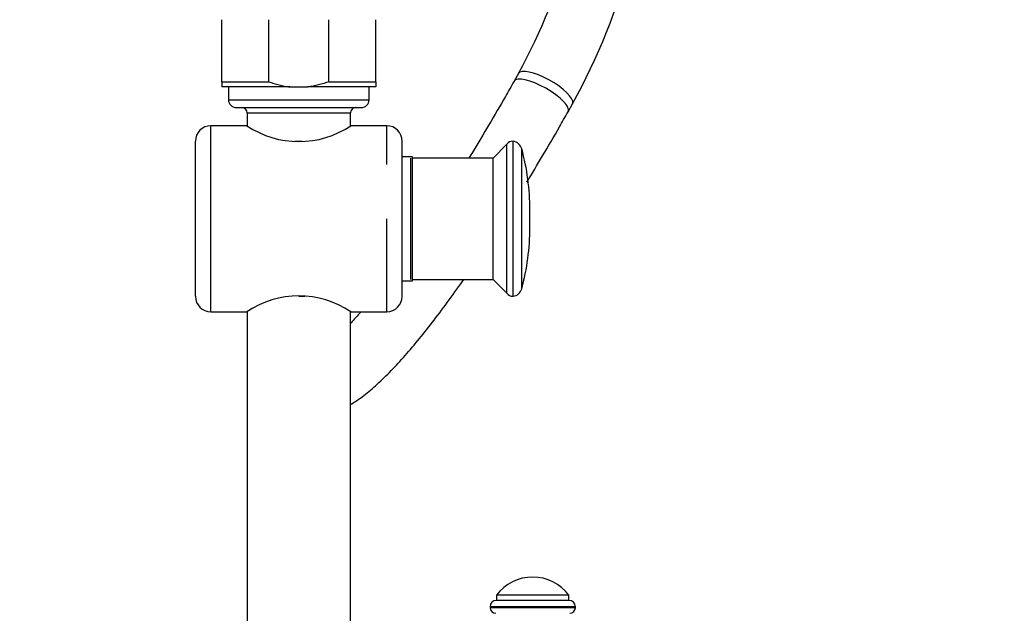
# Model space of a CAD drawing. Units: millimetres. Extents: x 0 to 2300, y 0 to 4929.
# Drawn here: x 1647 to 1837, y 2445 to 2560 of the extents above; entities that cross this region are included whole.
import ezdxf
from ezdxf import colors
from ezdxf.entities.mleader import LeaderData, LeaderLine
from ezdxf.math import Vec2, Vec3

# ---------------------------------------------------------------- set-up
doc = ezdxf.new("R2010")
doc.units = ezdxf.units.MM
doc.layers.add('DV5_Défaut', color=7, linetype='Continuous')
doc.layers.add('Défaut', color=7, linetype='Continuous')

# ---------------------------------------------------------------- blocks, each defined once
blk = doc.blocks.new('_DOT')
at = {"color": 0}
blk.add_line((0, 0), (-1, 0), dxfattribs=at)
at = {"color": 0, "const_width": 0.333}
blk.add_lwpolyline([(-0.1665, 0, 1), (0.1665, 0, 1)], format="xyb", close=True, dxfattribs=at)
blk = doc.blocks.new('SE4')
at = {"layer": 'DV5_Défaut', "color": 7, "linetype": 'Continuous'}
for p, q in [((1685.62, 2548.01), (1685.62, 2560.01)), ((1694.69, 2548.01), (1694.69, 2560.01)), ((1706.35, 2548.01), (1706.35, 2560.01)), ((1715.42, 2548.01), (1715.42, 2560.01)), ((1743.02, 2549.62), (1742.17, 2548.12)), ((1685.62, 2548.01), (1694.69, 2548.01)), ((1685.62, 2548.01), (1685.62, 2547.01)), ((1698.8, 2547.01), (1685.62, 2547.01)), ((1686.92, 2547.01), (1686.92, 2544.51)), ((1698.8, 2547.01), (1702.25, 2547.01)), ((1715.42, 2547.01), (1702.25, 2547.01)), ((1706.35, 2548.01), (1715.42, 2548.01)), ((1714.12, 2544.51), (1714.12, 2547.01)), ((1715.42, 2548.01), (1715.42, 2547.01)), ((1686.92, 2544.51), (1714.12, 2544.51)), ((1688.42, 2543.01), (1712.62, 2543.01)), ((1752.62, 2542.22), (1753.47, 2543.72)), ((1690.52, 2542.01), (1710.52, 2542.01)), ((1690.52, 2542.01), (1690.52, 2539.48)), ((1710.52, 2539.48), (1710.52, 2542.01)), ((1683.52, 2503.51), (1683.52, 2539.51)), ((1690.49, 2539.51), (1683.52, 2539.51)), ((1717.52, 2539.51), (1710.57, 2539.51)), ((1717.52, 2532.01), (1717.52, 2539.51)), ((1680.52, 2506.51), (1680.52, 2536.51)), ((1699.75, 2536.51), (1701.19, 2536.51)), ((1720.52, 2506.51), (1720.52, 2536.51)), ((1740.78, 2535.92), (1738.12, 2533.26)), ((1740.78, 2507.1), (1740.78, 2535.92)), ((1741.96, 2506.53), (1741.96, 2536.49)), ((1722.52, 2533.51), (1720.52, 2533.51)), ((1722.52, 2509.51), (1722.52, 2533.51)), ((1743.66, 2507.99), (1743.66, 2535.03)), ((1722.22, 2509.76), (1722.22, 2533.26)), ((1738.12, 2533.26), (1722.52, 2533.26)), ((1738.12, 2509.76), (1738.12, 2533.26)), ((1745.22, 2519.77), (1745.22, 2523.25)), ((1717.52, 2503.51), (1717.52, 2521.51)), ((1720.52, 2509.51), (1722.52, 2509.51)), ((1722.52, 2509.76), (1738.12, 2509.76)), ((1738.12, 2509.76), (1740.78, 2507.1)), ((1700.52, 2506.51), (1701.66, 2506.51)), ((1683.52, 2503.51), (1690.52, 2503.51)), ((1690.52, 2503.54), (1690.52, 2397.51)), ((1710.52, 2397.51), (1710.52, 2503.54)), ((1710.52, 2503.51), (1717.52, 2503.51)), ((1752.79, 2447.71), (1738.76, 2447.71)), ((1752.77, 2448.71), (1738.77, 2448.71)), ((1738.77, 2448.71), (1738.77, 2447.71)), ((1752.77, 2447.71), (1752.77, 2448.71)), ((1754.02, 2446.47), (1737.52, 2446.47)), ((1737.52, 2446.47), (1737.52, 2446.29)), ((1754.02, 2446.29), (1737.52, 2446.29)), ((1754.02, 2446.29), (1754.02, 2446.47))]:
    blk.add_line(p, q, dxfattribs=at)
for centre, radius, start, end in [((1648.68, 2601.88), 107.85, 331.0146, 0.2941), ((1648.65, 2601.89), 119.87, 330.971, 0.2611), ((1688.42, 2544.51), 1.5, 180, 270), ((1689.52, 2542.01), 1, 0, 90), ((1711.52, 2542.01), 1, 90, 180), ((1712.62, 2544.51), 1.5, 270, 0), ((1683.52, 2536.51), 3, 90, 180), ((1700.52, 2554.46), 18.02, 236.1009, 303.8991), ((1717.52, 2536.51), 3, 0, 90), ((1741.82, 2535.29), 1.21, 83.1227, 148.6048), ((1741.73, 2534.5), 2, 15.1756, 83.1227), ((1700.22, 2523.25), 45, 0, 15.1756), ((1700.22, 2519.77), 45, 344.8244, 0), ((1741.82, 2507.73), 1.21, 211.3952, 276.8773), ((1741.73, 2508.51), 2, 276.8773, 344.8244), ((1683.52, 2506.51), 3, 180, 270), ((1700.52, 2488.73), 17.88, 55.7896, 124.2104), ((1717.52, 2506.51), 3, 270, 0), ((1745.77, 2443.46), 8.75, 90, 143.1301), ((1745.77, 2443.46), 8.75, 36.8699, 90), ((1738.76, 2446.47), 1.24, 90, 180), ((1752.79, 2446.47), 1.24, 0, 90), ((1738.61, 2446.29), 1.08, 180, 270), ((1752.94, 2446.29), 1.08, 270, 0)]:
    blk.add_arc(centre, radius, start, end, dxfattribs=at)
for centre, start_param, end_param in [((1747.4, 2545.17), 3.142111, 6.282735), ((1748.24, 2546.67), 3.222855, 6.283185), ((1748.24, 2546.67), 3.141593, 3.222855)]:
    blk.add_ellipse(centre, major_axis=(-5.22, 2.95), ratio=0.302122, start_param=start_param, end_param=end_param, dxfattribs=at)
for points, knots in [([(1694.69, 2548.01), (1695.35, 2547.77), (1696.03, 2547.56), (1697.06, 2547.3), (1697.4, 2547.23), (1698.1, 2547.1), (1698.45, 2547.05), (1698.8, 2547.01)], [0, 0, 0, 0, 0.5, 0.5, 0.75, 0.75, 1, 1, 1, 1]), ([(1706.35, 2548.01), (1705.69, 2547.77), (1705.02, 2547.56), (1703.99, 2547.3), (1703.64, 2547.23), (1702.95, 2547.1), (1702.6, 2547.05), (1702.25, 2547.01)], [0, 0, 0, 0, 0.5, 0.5, 0.75, 0.75, 1, 1, 1, 1]), ([(1742.17, 2548.12), (1741.56, 2547.04), (1740.04, 2544.37), (1737.29, 2539.64), (1734.96, 2535.75), (1733.67, 2533.64), (1733.42, 2533.24)], [0, 0, 0, 0, 0.1906312, 0.5525917, 0.9143006, 1, 1, 1, 1]), ([(1744.64, 2528.59), (1745.65, 2530.24), (1747.73, 2533.72), (1750.47, 2538.43), (1752.01, 2541.14), (1752.62, 2542.22)], [0, 0, 0, 0, 0.382322, 0.791011, 1, 1, 1, 1]), ([(1710.53, 2485.59), (1711.17, 2485.97), (1712.66, 2486.95), (1715.02, 2488.85), (1717.66, 2491.35), (1720.37, 2494.22), (1723.12, 2497.41), (1725.95, 2500.92), (1728.86, 2504.75), (1731.03, 2507.76), (1732.23, 2509.47), (1732.42, 2509.73)], [0, 0, 0, 0, 0.096757, 0.230338, 0.363172, 0.490933, 0.615251, 0.737419, 0.858201, 0.978049, 1, 1, 1, 1]), ([(1712.5, 2503.47), (1712.33, 2503.28), (1711.65, 2502.51), (1710.99, 2501.78), (1710.51, 2501.26)], [0, 0, 0, 0, 0.240002, 1, 1, 1, 1])]:
    blk.add_open_spline(points, degree=3, knots=knots, dxfattribs=at)

msp = doc.modelspace()

# ---------------------------------------------------------------- block references
at = {"layer": 'Défaut'}
msp.add_blockref('SE4', (0, 0), dxfattribs=at)

# ---------------------------------------------------------------- leaders
at = {"layer": 'Défaut', "color": 7, "linetype": 'Continuous'}
ml = msp.add_multileader_mtext('Standard', dxfattribs=at)
ml.set_content('{\\pxsm0.9;\\fSolid Edge ISO|b1||i0||c0|p34;\\W1.;01/09/2016\\P}', color=256)
ml.set_leader_properties()
ml.set_arrow_properties(name='DOT')
ml.build(insert=Vec2(0, 0))
ml.multileader.update_dxf_attribs({"leader_type": 0, "dogleg_length": 0, "arrow_head_size": 12})
ctx = ml.context
ctx.base_point, ctx.char_height, ctx.arrow_head_size, ctx.landing_gap_size = Vec3(2212.09, 4904.24), 12, 12, 4.2
notes = []
notes.append((ctx, [(0, (0, 0, 0), (0, 0), (1, 0), 1, [])]))
ctx.mtext.insert = Vec3(2214.09, 4910.36)
for ctx, leaders in notes:
    for number, flags, end, landing, length, lines in leaders:
        leader = LeaderData()
        leader.index, (leader.has_last_leader_line, leader.has_dogleg_vector, leader.attachment_direction) = number, flags
        leader.last_leader_point, leader.dogleg_vector, leader.dogleg_length = Vec3(end), Vec3(landing), length
        for number, points, colour, breaks in lines:
            line = LeaderLine()
            line.index, line.vertices, line.color, line.breaks = number, Vec3.list(points), colors.encode_raw_color(colour), breaks
            leader.lines.append(line)
        ctx.leaders.append(leader)

doc.saveas('drawing.dxf')
